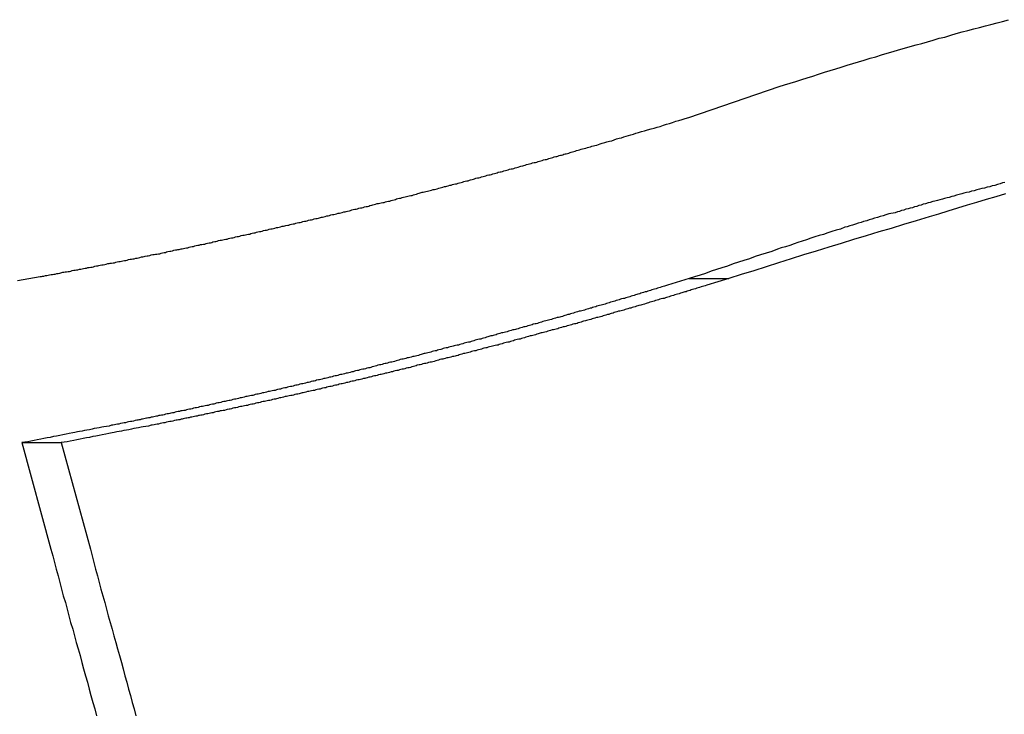
# Model space of a CAD drawing. Extents: x -42.6 to 42.6, y -33.8 to 33.8.
# Drawn here: x 10.8 to 11.5, y 3.8 to 4.3 of the extents above; entities that cross this region are included whole.
import ezdxf

# ---------------------------------------------------------------- set-up
doc = ezdxf.new("R2010")
doc.units = 0
doc.layers.get('0').update_dxf_attribs({"linetype": 'CONTINUOUS'})

msp = doc.modelspace()

# ---------------------------------------------------------------- linework, layer by layer
at = {"color": 0}
for points in [[(11.2488, 4.2142), (11.3118, 4.2357), (11.3118, 4.2357), (11.3157, 4.2369), (11.3196, 4.2381), (11.3235, 4.2393), (11.3276, 4.2406), (11.3315, 4.2418), (11.3354, 4.243), (11.3393, 4.2442), (11.3435, 4.2457), (11.3474, 4.2469), (11.3513, 4.2481), (11.3552, 4.2493), (11.3594, 4.2505), (11.3633, 4.2517), (11.3673, 4.2529), (11.3712, 4.2541), (11.3754, 4.2555), (11.3754, 4.2555), (11.3793, 4.2565), (11.3832, 4.2577), (11.3871, 4.2589), (11.3913, 4.2601), (11.3952, 4.2612), (11.3993, 4.2624), (11.4032, 4.2636), (11.4074, 4.2648), (11.4113, 4.2657), (11.4153, 4.2669), (11.4192, 4.2681), (11.4234, 4.2693), (11.4273, 4.2702), (11.4315, 4.2714), (11.4354, 4.2726), (11.4396, 4.2738), (11.4396, 4.2738), (11.4435, 4.2747), (11.4476, 4.2759), (11.4515, 4.2768), (11.4557, 4.278), (11.4596, 4.2789), (11.4638, 4.2801), (11.4677, 4.2811), (11.4719, 4.2823)], [(10.7807, 4.1003), (10.7964, 4.1032), (10.7964, 4.1032), (10.7973, 4.1032), (10.7982, 4.1035), (10.7991, 4.1035), (10.8003, 4.1038), (10.8012, 4.1038), (10.8021, 4.1041), (10.803, 4.1043), (10.8042, 4.1046), (10.8051, 4.1046), (10.806, 4.1049), (10.8069, 4.1049), (10.8081, 4.1052), (10.809, 4.1052), (10.8101, 4.1055), (10.811, 4.1058), (10.8122, 4.1061), (10.8122, 4.1061), (10.8131, 4.1061), (10.814, 4.1064), (10.8149, 4.1064), (10.8161, 4.1067), (10.817, 4.1067), (10.8179, 4.107), (10.8188, 4.1073), (10.82, 4.1076), (10.8209, 4.1076), (10.8218, 4.1079), (10.8227, 4.1079), (10.8239, 4.1082), (10.8248, 4.1082), (10.8258, 4.1085), (10.8267, 4.1088), (10.8279, 4.1091), (10.8279, 4.1091), (10.8288, 4.1091), (10.8297, 4.1094), (10.8306, 4.1094), (10.8318, 4.1097), (10.8327, 4.1097), (10.8336, 4.11), (10.8345, 4.1103), (10.8357, 4.1106), (10.8366, 4.1106), (10.8375, 4.1109), (10.8384, 4.111), (10.8396, 4.1113), (10.8405, 4.1113), (10.8415, 4.1116), (10.8424, 4.1119), (10.8436, 4.1122), (10.8436, 4.1122), (10.8445, 4.1122), (10.8454, 4.1125), (10.8463, 4.1125), (10.8475, 4.1128), (10.8484, 4.1128), (10.8493, 4.1131), (10.8502, 4.1134), (10.8514, 4.1137), (10.8523, 4.1137), (10.8532, 4.114), (10.8541, 4.1141), (10.8553, 4.1144), (10.8562, 4.1144), (10.8572, 4.1147), (10.8581, 4.115), (10.8593, 4.1153), (10.8593, 4.1153), (10.8602, 4.1153), (10.8611, 4.1156), (10.862, 4.1156), (10.8632, 4.1159), (10.8641, 4.1159), (10.865, 4.1162), (10.8659, 4.1165), (10.8671, 4.1168), (10.868, 4.1168), (10.8689, 4.1171), (10.8698, 4.1173), (10.871, 4.1176), (10.8719, 4.1176), (10.873, 4.1179), (10.8739, 4.1182), (10.8751, 4.1185), (10.8751, 4.1185), (10.876, 4.1185), (10.8769, 4.1188), (10.8778, 4.1188), (10.879, 4.1191), (10.8799, 4.1191), (10.8808, 4.1194), (10.8817, 4.1197), (10.8829, 4.12), (10.8838, 4.12), (10.8847, 4.1203), (10.8856, 4.1206), (10.8868, 4.1209), (10.8877, 4.1209), (10.8887, 4.1212), (10.8896, 4.1215), (10.8908, 4.1218), (10.8908, 4.1218), (10.8917, 4.1218), (10.8926, 4.1221), (10.8935, 4.1221), (10.8947, 4.1224), (10.8956, 4.1224), (10.8965, 4.1227), (10.8974, 4.123), (10.8986, 4.1233), (10.8995, 4.1233), (10.9004, 4.1236), (10.9013, 4.1239), (10.9025, 4.1242), (10.9034, 4.1242), (10.9044, 4.1245), (10.9053, 4.1248), (10.9065, 4.1251), (10.9065, 4.1251), (10.9074, 4.1251), (10.9083, 4.1254), (10.9092, 4.1255), (10.9104, 4.1258), (10.9113, 4.1258), (10.9122, 4.1261), (10.9131, 4.1264), (10.9143, 4.1267), (10.9152, 4.1267), (10.9161, 4.127), (10.917, 4.1273), (10.9182, 4.1276), (10.9191, 4.1276), (10.92, 4.1279), (10.9209, 4.1282), (10.9221, 4.1285), (10.9221, 4.1285), (10.923, 4.1285), (10.9239, 4.1288), (10.9248, 4.129), (10.926, 4.1293), (10.9269, 4.1293), (10.9278, 4.1296), (10.9287, 4.1299), (10.9299, 4.1302), (10.9308, 4.1302), (10.9317, 4.1305), (10.9326, 4.1308), (10.9338, 4.1311), (10.9347, 4.1311), (10.9357, 4.1314), (10.9366, 4.1317), (10.9378, 4.132), (10.9378, 4.132), (10.9387, 4.132), (10.9396, 4.1323), (10.9405, 4.1325), (10.9417, 4.1328), (10.9426, 4.1328), (10.9435, 4.1331), (10.9444, 4.1334), (10.9456, 4.1337), (10.9465, 4.1337), (10.9474, 4.134), (10.9483, 4.1343), (10.9495, 4.1346), (10.9504, 4.1346), (10.9514, 4.1349), (10.9523, 4.1352), (10.9535, 4.1355), (10.9535, 4.1355), (10.9544, 4.1355), (10.9553, 4.1358), (10.9562, 4.1361), (10.9574, 4.1364), (10.9583, 4.1364), (10.9592, 4.1367), (10.9601, 4.137), (10.9613, 4.1373), (10.9622, 4.1373), (10.9631, 4.1376), (10.964, 4.1379), (10.9652, 4.1382), (10.9661, 4.1382), (10.967, 4.1385), (10.9679, 4.1388), (10.9691, 4.1391), (10.9691, 4.1391), (10.97, 4.1391), (10.9709, 4.1394), (10.9718, 4.1397), (10.973, 4.14), (10.9739, 4.14), (10.9748, 4.1403), (10.9757, 4.1406), (10.9769, 4.1409), (10.9778, 4.1409), (10.9787, 4.1412), (10.9796, 4.1415), (10.9808, 4.1418), (10.9817, 4.1418), (10.9827, 4.1421), (10.9836, 4.1424), (10.9848, 4.1427), (10.9848, 4.1427), (10.9857, 4.1427), (10.9866, 4.143), (10.9875, 4.1433), (10.9887, 4.1436), (10.9896, 4.1436), (10.9905, 4.1439), (10.9914, 4.1442), (10.9926, 4.1445), (10.9935, 4.1445), (10.9944, 4.1448), (10.9953, 4.1451), (10.9965, 4.1454), (10.9974, 4.1455), (10.9983, 4.1458), (10.9992, 4.1461), (11.0004, 4.1464), (11.0004, 4.1464), (11.0013, 4.1464), (11.0022, 4.1467), (11.0031, 4.147), (11.0043, 4.1473), (11.0052, 4.1473), (11.0061, 4.1476), (11.007, 4.1479), (11.0082, 4.1482), (11.0091, 4.1482), (11.01, 4.1485), (11.0109, 4.1488), (11.0121, 4.1491), (11.013, 4.1493), (11.0139, 4.1496), (11.0148, 4.1499), (11.016, 4.1502), (11.016, 4.1502), (11.0169, 4.1502), (11.0178, 4.1505), (11.0187, 4.1508), (11.0199, 4.1511), (11.0208, 4.1511), (11.0217, 4.1514), (11.0226, 4.1517), (11.0238, 4.152), (11.0247, 4.152), (11.0256, 4.1523), (11.0265, 4.1526), (11.0277, 4.1529), (11.0286, 4.1531), (11.0295, 4.1534), (11.0304, 4.1537), (11.0316, 4.154), (11.0316, 4.154), (11.0325, 4.154), (11.0334, 4.1543), (11.0343, 4.1546), (11.0355, 4.1549), (11.0364, 4.1549), (11.0373, 4.1552), (11.0382, 4.1555), (11.0394, 4.1558), (11.0403, 4.1558), (11.0412, 4.1561), (11.0421, 4.1564), (11.0433, 4.1567), (11.0442, 4.157), (11.0451, 4.1573), (11.046, 4.1576), (11.0472, 4.1579), (11.0472, 4.1579), (11.0481, 4.1579), (11.049, 4.1582), (11.0499, 4.1585), (11.0511, 4.1588), (11.052, 4.1589), (11.0529, 4.1592), (11.0538, 4.1595), (11.055, 4.1598), (11.0559, 4.1598), (11.0568, 4.1601), (11.0577, 4.1604), (11.0589, 4.1607), (11.0598, 4.161), (11.0607, 4.1613), (11.0616, 4.1616), (11.0628, 4.1619), (11.0628, 4.1619), (11.0637, 4.1619), (11.0646, 4.1622), (11.0655, 4.1625), (11.0667, 4.1628), (11.0676, 4.1629), (11.0685, 4.1632), (11.0694, 4.1635), (11.0706, 4.1638), (11.0715, 4.1638), (11.0724, 4.1641), (11.0733, 4.1644), (11.0745, 4.1647), (11.0754, 4.165), (11.0763, 4.1653), (11.0772, 4.1656), (11.0784, 4.1659), (11.0784, 4.1659), (11.0793, 4.1659), (11.0802, 4.1662), (11.0811, 4.1665), (11.0823, 4.1668), (11.0832, 4.167), (11.0841, 4.1673), (11.085, 4.1676), (11.0862, 4.1679), (11.0871, 4.1679), (11.088, 4.1682), (11.0889, 4.1685), (11.0901, 4.1688), (11.091, 4.1691), (11.0919, 4.1694), (11.0928, 4.1697), (11.094, 4.17), (11.094, 4.17), (11.0949, 4.17), (11.0958, 4.1703), (11.0967, 4.1706), (11.0977, 4.1709), (11.0986, 4.1711), (11.0995, 4.1714), (11.1004, 4.1717), (11.1016, 4.172), (11.1025, 4.172), (11.1034, 4.1723), (11.1043, 4.1726), (11.1055, 4.1729), (11.1064, 4.1732), (11.1073, 4.1735), (11.1082, 4.1738), (11.1094, 4.1741), (11.1094, 4.1741), (11.1103, 4.1741), (11.1112, 4.1744), (11.1121, 4.1747), (11.1133, 4.175), (11.1142, 4.1753), (11.1151, 4.1756), (11.116, 4.1759), (11.1172, 4.1762), (11.1181, 4.1762), (11.119, 4.1765), (11.1199, 4.1768), (11.1211, 4.1771), (11.122, 4.1774), (11.1229, 4.1777), (11.1238, 4.178), (11.125, 4.1783), (11.125, 4.1783), (11.1259, 4.1783), (11.1268, 4.1786), (11.1277, 4.1789), (11.1289, 4.1792), (11.1298, 4.1795), (11.1309, 4.1798), (11.1318, 4.1801), (11.133, 4.1804), (11.1339, 4.1806), (11.1348, 4.1809), (11.1357, 4.1812), (11.1369, 4.1815), (11.1378, 4.1818), (11.139, 4.1821), (11.1399, 4.1824), (11.1411, 4.1827), (11.1411, 4.1827), (11.142, 4.1827), (11.1429, 4.183), (11.1438, 4.1833), (11.1447, 4.1836), (11.1456, 4.1839), (11.1465, 4.1842), (11.1474, 4.1845), (11.1486, 4.1848), (11.1495, 4.1848), (11.1504, 4.1851), (11.1513, 4.1854), (11.1522, 4.1857), (11.1531, 4.186), (11.154, 4.1863), (11.1549, 4.1866), (11.1561, 4.1869), (11.1561, 4.1869), (11.1567, 4.1869), (11.1576, 4.1872), (11.1585, 4.1875), (11.1594, 4.1878), (11.16, 4.1878), (11.1609, 4.1881), (11.1618, 4.1884), (11.1627, 4.1887), (11.1633, 4.1887), (11.1642, 4.189), (11.1651, 4.1893), (11.166, 4.1896), (11.1669, 4.1898), (11.1678, 4.1901), (11.1687, 4.1904), (11.1696, 4.1907), (11.1696, 4.1907), (11.1705, 4.191), (11.1717, 4.1913), (11.1726, 4.1916), (11.1738, 4.1919), (11.1747, 4.1922), (11.1759, 4.1925), (11.1771, 4.1928), (11.1783, 4.1931), (11.1792, 4.1934), (11.1804, 4.1937), (11.1813, 4.194), (11.1825, 4.1943), (11.1834, 4.1946), (11.1846, 4.1949), (11.1858, 4.1952), (11.187, 4.1958), (11.187, 4.1958), (11.1885, 4.1961), (11.1903, 4.1967), (11.1918, 4.197), (11.1936, 4.1976), (11.1951, 4.1979), (11.1969, 4.1985), (11.1985, 4.1991), (11.2003, 4.1997), (11.2018, 4.2), (11.2036, 4.2006), (11.2051, 4.201), (11.2069, 4.2016), (11.2084, 4.2019), (11.2102, 4.2025), (11.212, 4.2031), (11.2138, 4.2037), (11.2138, 4.2037), (11.2159, 4.2043), (11.218, 4.2049), (11.2201, 4.2055), (11.2225, 4.2061), (11.2246, 4.2067), (11.2267, 4.2073), (11.2288, 4.2079), (11.2312, 4.2088), (11.2333, 4.2094), (11.2354, 4.21), (11.2375, 4.2106), (11.2399, 4.2115), (11.242, 4.2121), (11.2443, 4.2127), (11.2464, 4.2133), (11.2488, 4.2142)], [(11.4692, 4.1688), (11.4677, 4.1685), (11.4677, 4.1685), (11.4659, 4.1679), (11.4641, 4.1673), (11.4623, 4.1667), (11.4605, 4.1664), (11.4587, 4.1658), (11.4569, 4.1655), (11.4551, 4.1649), (11.4533, 4.1646), (11.4515, 4.164), (11.4497, 4.1636), (11.4479, 4.163), (11.4461, 4.1627), (11.4443, 4.1621), (11.4425, 4.1618), (11.4407, 4.1612), (11.4392, 4.1609), (11.4392, 4.1609), (11.4374, 4.1603), (11.4356, 4.1599), (11.4338, 4.1593), (11.4323, 4.159), (11.4305, 4.1584), (11.429, 4.1581), (11.4272, 4.1575), (11.4257, 4.1572), (11.4239, 4.1566), (11.4223, 4.1563), (11.4205, 4.1557), (11.419, 4.1554), (11.4172, 4.1548), (11.4157, 4.1545), (11.4139, 4.1539), (11.4124, 4.1536), (11.4124, 4.1536), (11.4108, 4.153), (11.4093, 4.1527), (11.4078, 4.1521), (11.4063, 4.1518), (11.4048, 4.1512), (11.4033, 4.1509), (11.4018, 4.1504), (11.4003, 4.1501), (11.3988, 4.1495), (11.3973, 4.1492), (11.3958, 4.1486), (11.3943, 4.1483), (11.3928, 4.1477), (11.3913, 4.1474), (11.3898, 4.1471), (11.3883, 4.1468), (11.3883, 4.1468), (11.3862, 4.1462), (11.3844, 4.1456), (11.3823, 4.145), (11.3805, 4.1444), (11.3784, 4.1438), (11.3766, 4.1432), (11.3747, 4.1426), (11.3729, 4.1421), (11.3708, 4.1415), (11.369, 4.1409), (11.3669, 4.1403), (11.3651, 4.1397), (11.363, 4.1391), (11.3612, 4.1385), (11.3594, 4.1379), (11.3576, 4.1375), (11.3576, 4.1375), (11.3546, 4.1363), (11.3516, 4.1354), (11.3486, 4.1345), (11.3457, 4.1336), (11.3427, 4.1326), (11.3397, 4.1317), (11.3367, 4.1308), (11.334, 4.1299), (11.331, 4.1287), (11.328, 4.1278), (11.325, 4.1269), (11.3223, 4.126), (11.3193, 4.1249), (11.3163, 4.124), (11.3133, 4.1231), (11.3106, 4.1222), (11.3106, 4.1222), (11.3067, 4.1207), (11.3028, 4.1195), (11.2989, 4.1183), (11.2951, 4.1171), (11.2912, 4.1156), (11.2873, 4.1144), (11.2834, 4.1132), (11.2798, 4.112), (11.2759, 4.1105), (11.272, 4.1093), (11.2681, 4.1081), (11.2645, 4.1069), (11.2606, 4.1054), (11.2567, 4.1042), (11.2528, 4.103), (11.2492, 4.1018)], [(11.4698, 4.1609), (11.4629, 4.1588), (11.4563, 4.1569), (11.4496, 4.1548), (11.443, 4.153), (11.4362, 4.1509), (11.4296, 4.1488), (11.423, 4.1467), (11.4164, 4.1448), (11.4164, 4.1448), (11.4074, 4.1421), (11.3987, 4.1394), (11.39, 4.1367), (11.3813, 4.1343), (11.3725, 4.1316), (11.3638, 4.1289), (11.3551, 4.1262), (11.3464, 4.1237), (11.3376, 4.1209), (11.3289, 4.1182), (11.3202, 4.1155), (11.3115, 4.1128), (11.3028, 4.1099), (11.2941, 4.1072), (11.2854, 4.1045), (11.2767, 4.1018)], [(11.2492, 4.1018), (11.2339, 4.0971), (11.2339, 4.0971), (11.2327, 4.0968), (11.2318, 4.0965), (11.2309, 4.0962), (11.23, 4.0959), (11.2288, 4.0956), (11.2279, 4.0953), (11.227, 4.095), (11.2261, 4.0947), (11.2249, 4.0944), (11.224, 4.0941), (11.2231, 4.0938), (11.2222, 4.0935), (11.2212, 4.0932), (11.2203, 4.0929), (11.2194, 4.0926), (11.2185, 4.0924), (11.2185, 4.0924), (11.2173, 4.0921), (11.2164, 4.0918), (11.2155, 4.0915), (11.2146, 4.0912), (11.2134, 4.0909), (11.2125, 4.0906), (11.2116, 4.0903), (11.2107, 4.09), (11.2095, 4.0897), (11.2086, 4.0894), (11.2077, 4.0891), (11.2068, 4.0888), (11.2059, 4.0885), (11.205, 4.0882), (11.2041, 4.0879), (11.2032, 4.0879), (11.2032, 4.0879), (11.202, 4.0876), (11.2011, 4.0873), (11.2002, 4.087), (11.1993, 4.0867), (11.1981, 4.0864), (11.1972, 4.0861), (11.1963, 4.0858), (11.1954, 4.0855), (11.1942, 4.0852), (11.1933, 4.0849), (11.1924, 4.0846), (11.1915, 4.0843), (11.1905, 4.084), (11.1896, 4.0837), (11.1887, 4.0834), (11.1878, 4.0833), (11.1878, 4.0833), (11.1866, 4.083), (11.1857, 4.0827), (11.1848, 4.0824), (11.1839, 4.0821), (11.1827, 4.0818), (11.1818, 4.0815), (11.1809, 4.0812), (11.18, 4.081), (11.1788, 4.0807), (11.1779, 4.0804), (11.177, 4.0801), (11.1761, 4.0798), (11.1751, 4.0795), (11.1742, 4.0792), (11.1733, 4.0789), (11.1724, 4.0789), (11.1724, 4.0789), (11.1712, 4.0786), (11.1703, 4.0783), (11.1694, 4.078), (11.1685, 4.0777), (11.1673, 4.0774), (11.1664, 4.0771), (11.1655, 4.0768), (11.1646, 4.0766), (11.1634, 4.0763), (11.1625, 4.076), (11.1616, 4.0757), (11.1607, 4.0754), (11.1597, 4.0751), (11.1588, 4.0748), (11.1579, 4.0745), (11.157, 4.0745), (11.157, 4.0745), (11.1558, 4.0742), (11.1549, 4.0739), (11.154, 4.0736), (11.1531, 4.0733), (11.1519, 4.073), (11.151, 4.0727), (11.1501, 4.0724), (11.1492, 4.0723), (11.148, 4.072), (11.1471, 4.0717), (11.1462, 4.0714), (11.1453, 4.0711), (11.1443, 4.0708), (11.1434, 4.0705), (11.1425, 4.0702), (11.1416, 4.0702), (11.1416, 4.0702), (11.1404, 4.0699), (11.1395, 4.0696), (11.1386, 4.0693), (11.1377, 4.069), (11.1365, 4.0687), (11.1356, 4.0684), (11.1347, 4.0681), (11.1338, 4.068), (11.1326, 4.0677), (11.1317, 4.0674), (11.1308, 4.0671), (11.1299, 4.0668), (11.1288, 4.0665), (11.1279, 4.0662), (11.127, 4.0659), (11.1261, 4.0659), (11.1261, 4.0659), (11.1249, 4.0656), (11.124, 4.0653), (11.1231, 4.065), (11.1222, 4.0647), (11.121, 4.0644), (11.1201, 4.0641), (11.1192, 4.0638), (11.1183, 4.0638), (11.1171, 4.0635), (11.1162, 4.0632), (11.1153, 4.0629), (11.1144, 4.0626), (11.1134, 4.0623), (11.1125, 4.062), (11.1116, 4.0617), (11.1107, 4.0617), (11.1107, 4.0617), (11.1095, 4.0614), (11.1086, 4.0611), (11.1077, 4.0608), (11.1068, 4.0605), (11.1056, 4.0602), (11.1047, 4.0599), (11.1038, 4.0596), (11.1029, 4.0596), (11.1017, 4.0593), (11.1008, 4.059), (11.0999, 4.0587), (11.099, 4.0584), (11.0979, 4.0581), (11.097, 4.0578), (11.0961, 4.0575), (11.0952, 4.0575), (11.0952, 4.0575), (11.094, 4.0572), (11.0931, 4.0569), (11.0922, 4.0566), (11.0913, 4.0563), (11.0901, 4.056), (11.0892, 4.0557), (11.0883, 4.0554), (11.0874, 4.0554), (11.0862, 4.0551), (11.0853, 4.0548), (11.0844, 4.0545), (11.0835, 4.0544), (11.0824, 4.0541), (11.0815, 4.0538), (11.0806, 4.0535), (11.0797, 4.0535), (11.0797, 4.0535), (11.0785, 4.0532), (11.0776, 4.0529), (11.0767, 4.0526), (11.0758, 4.0523), (11.0746, 4.052), (11.0737, 4.0517), (11.0728, 4.0514), (11.0719, 4.0514), (11.0707, 4.0511), (11.0698, 4.0508), (11.0689, 4.0505), (11.068, 4.0503), (11.0669, 4.05), (11.066, 4.0497), (11.0651, 4.0494), (11.0642, 4.0494), (11.0642, 4.0494), (11.063, 4.0491), (11.0621, 4.0488), (11.0612, 4.0485), (11.0603, 4.0482), (11.0591, 4.0479), (11.0582, 4.0476), (11.0573, 4.0473), (11.0564, 4.0473), (11.0552, 4.047), (11.0543, 4.0467), (11.0534, 4.0464), (11.0525, 4.0464), (11.0514, 4.0461), (11.0505, 4.0458), (11.0496, 4.0455), (11.0487, 4.0455), (11.0487, 4.0455), (11.0475, 4.0452), (11.0466, 4.0449), (11.0457, 4.0446), (11.0448, 4.0443), (11.0436, 4.044), (11.0427, 4.0437), (11.0418, 4.0434), (11.0409, 4.0434), (11.0397, 4.0431), (11.0388, 4.0428), (11.0379, 4.0425), (11.037, 4.0425), (11.0359, 4.0422), (11.035, 4.0419), (11.0341, 4.0416), (11.0332, 4.0416), (11.0332, 4.0416), (11.032, 4.0413), (11.0311, 4.041), (11.0302, 4.0407), (11.0293, 4.0404), (11.0281, 4.0401), (11.0272, 4.0398), (11.0263, 4.0395), (11.0254, 4.0395), (11.0242, 4.0392), (11.0233, 4.0389), (11.0224, 4.0386), (11.0215, 4.0386), (11.0204, 4.0383), (11.0195, 4.038), (11.0186, 4.0377), (11.0177, 4.0377), (11.0177, 4.0377), (11.0165, 4.0374), (11.0156, 4.0371), (11.0147, 4.0368), (11.0138, 4.0366), (11.0126, 4.0363), (11.0117, 4.036), (11.0108, 4.0357), (11.0099, 4.0357), (11.0087, 4.0354), (11.0078, 4.0351), (11.0069, 4.0348), (11.006, 4.0348), (11.0049, 4.0345), (11.004, 4.0342), (11.0031, 4.0339), (11.0022, 4.0339), (11.0022, 4.0339), (11.001, 4.0336), (11.0001, 4.0333), (10.9992, 4.033), (10.9983, 4.0329), (10.9971, 4.0326), (10.9962, 4.0323), (10.9953, 4.032), (10.9944, 4.032), (10.9932, 4.0317), (10.9923, 4.0314), (10.9914, 4.0311), (10.9905, 4.0311), (10.9893, 4.0308), (10.9884, 4.0305), (10.9875, 4.0302), (10.9866, 4.0302), (10.9866, 4.0302), (10.9854, 4.0299), (10.9845, 4.0296), (10.9836, 4.0293), (10.9827, 4.0292), (10.9815, 4.0289), (10.9806, 4.0286), (10.9797, 4.0283), (10.9788, 4.0283), (10.9776, 4.028), (10.9767, 4.0277), (10.9758, 4.0274), (10.9749, 4.0274), (10.9738, 4.0271), (10.9729, 4.0268), (10.972, 4.0265), (10.9711, 4.0265), (10.9711, 4.0265), (10.9699, 4.0262), (10.969, 4.0259), (10.9681, 4.0256), (10.9672, 4.0256), (10.966, 4.0253), (10.9651, 4.025), (10.9642, 4.0247), (10.9633, 4.0247), (10.9621, 4.0244), (10.9612, 4.0241), (10.9603, 4.0238), (10.9594, 4.0238), (10.9582, 4.0235), (10.9573, 4.0232), (10.9564, 4.0229), (10.9555, 4.0229), (10.9555, 4.0229), (10.9543, 4.0226), (10.9534, 4.0223), (10.9525, 4.022), (10.9516, 4.022), (10.9504, 4.0217), (10.9495, 4.0214), (10.9486, 4.0211), (10.9477, 4.0211), (10.9465, 4.0208), (10.9456, 4.0205), (10.9447, 4.0202), (10.9438, 4.0202), (10.9426, 4.0199), (10.9417, 4.0197), (10.9408, 4.0194), (10.9399, 4.0194), (10.9399, 4.0194), (10.9387, 4.0191), (10.9378, 4.0188), (10.9369, 4.0185), (10.936, 4.0185), (10.9348, 4.0182), (10.9339, 4.0179), (10.933, 4.0176), (10.9321, 4.0176), (10.9309, 4.0173), (10.93, 4.017), (10.9291, 4.0167), (10.9282, 4.0167), (10.9272, 4.0164), (10.9263, 4.0163), (10.9254, 4.016), (10.9245, 4.016), (10.9245, 4.016), (10.9233, 4.0157), (10.9224, 4.0154), (10.9214, 4.0151), (10.9205, 4.0151), (10.9193, 4.0148), (10.9184, 4.0145), (10.9175, 4.0142), (10.9166, 4.0142), (10.9154, 4.0139), (10.9145, 4.0136), (10.9136, 4.0133), (10.9127, 4.0133), (10.9115, 4.013), (10.9106, 4.0128), (10.9097, 4.0125), (10.9088, 4.0125), (10.9088, 4.0125), (10.9076, 4.0122), (10.9067, 4.0119), (10.9055, 4.0116), (10.9046, 4.0116), (10.9034, 4.0113), (10.9025, 4.011), (10.9016, 4.0107), (10.9007, 4.0107), (10.8995, 4.0104), (10.8986, 4.0101), (10.8975, 4.0098), (10.8966, 4.0098), (10.8954, 4.0095), (10.8945, 4.0094), (10.8936, 4.0091), (10.8927, 4.0091), (10.8927, 4.0091), (10.8915, 4.0088), (10.8906, 4.0085), (10.8897, 4.0082), (10.8888, 4.0082), (10.8877, 4.0079), (10.8868, 4.0077), (10.8859, 4.0074), (10.885, 4.0074), (10.8838, 4.0071), (10.8829, 4.0068), (10.882, 4.0065), (10.8811, 4.0065), (10.8802, 4.0062), (10.8793, 4.0062), (10.8784, 4.0059), (10.8775, 4.0059), (10.8775, 4.0059), (10.8766, 4.0056), (10.8757, 4.0053), (10.8748, 4.005), (10.8739, 4.005), (10.873, 4.0047), (10.8721, 4.0047), (10.8712, 4.0044), (10.8706, 4.0044), (10.8697, 4.0041), (10.8688, 4.0039), (10.8679, 4.0036), (10.8672, 4.0036), (10.8663, 4.0033), (10.8654, 4.0033), (10.8645, 4.003), (10.8639, 4.003), (10.8639, 4.003), (10.8627, 4.0027), (10.8615, 4.0024), (10.8603, 4.0021), (10.8594, 4.0021), (10.8582, 4.0018), (10.8571, 4.0015), (10.8559, 4.0012), (10.855, 4.0012), (10.8538, 4.0009), (10.8526, 4.0006), (10.8514, 4.0003), (10.8505, 4.0003), (10.8493, 4), (10.8484, 3.9998), (10.8472, 3.9995), (10.8463, 3.9995), (10.8463, 3.9995), (10.8445, 3.9989), (10.8427, 3.9986), (10.8409, 3.9983), (10.8394, 3.998), (10.8376, 3.9977), (10.836, 3.9974), (10.8342, 3.9971), (10.8327, 3.9968), (10.8309, 3.9963), (10.8291, 3.996), (10.8273, 3.9957), (10.8258, 3.9954), (10.824, 3.9951), (10.8225, 3.9948), (10.8207, 3.9945), (10.8192, 3.9942), (10.8192, 3.9942), (10.8168, 3.9936), (10.8147, 3.9933), (10.8123, 3.9927), (10.8102, 3.9924), (10.8078, 3.9918), (10.8057, 3.9915), (10.8035, 3.991), (10.8014, 3.9907), (10.799, 3.9901), (10.7969, 3.9898), (10.7945, 3.9892), (10.7924, 3.9889), (10.79, 3.9883), (10.7879, 3.988), (10.7858, 3.9877), (10.7837, 3.9874)], [(11.2767, 4.1018), (11.2614, 4.0971), (11.2614, 4.0971), (11.2602, 4.0968), (11.2593, 4.0965), (11.2584, 4.0962), (11.2575, 4.0959), (11.2563, 4.0956), (11.2554, 4.0953), (11.2545, 4.095), (11.2536, 4.0947), (11.2524, 4.0944), (11.2515, 4.0941), (11.2506, 4.0938), (11.2497, 4.0935), (11.2487, 4.0932), (11.2478, 4.0929), (11.2469, 4.0926), (11.246, 4.0924), (11.246, 4.0924), (11.2448, 4.0921), (11.2439, 4.0918), (11.243, 4.0915), (11.2421, 4.0912), (11.2409, 4.0909), (11.24, 4.0906), (11.2391, 4.0903), (11.2382, 4.09), (11.237, 4.0897), (11.2361, 4.0894), (11.2352, 4.0891), (11.2343, 4.0888), (11.2334, 4.0885), (11.2325, 4.0882), (11.2316, 4.0879), (11.2307, 4.0879), (11.2307, 4.0879), (11.2295, 4.0876), (11.2286, 4.0873), (11.2277, 4.087), (11.2268, 4.0867), (11.2256, 4.0864), (11.2247, 4.0861), (11.2238, 4.0858), (11.2229, 4.0855), (11.2217, 4.0852), (11.2208, 4.0849), (11.2199, 4.0846), (11.219, 4.0843), (11.218, 4.084), (11.2171, 4.0837), (11.2162, 4.0834), (11.2153, 4.0833), (11.2153, 4.0833), (11.2141, 4.083), (11.2132, 4.0827), (11.2123, 4.0824), (11.2114, 4.0821), (11.2102, 4.0818), (11.2093, 4.0815), (11.2084, 4.0812), (11.2075, 4.081), (11.2063, 4.0807), (11.2054, 4.0804), (11.2045, 4.0801), (11.2036, 4.0798), (11.2026, 4.0795), (11.2017, 4.0792), (11.2008, 4.0789), (11.1999, 4.0789), (11.1999, 4.0789), (11.1987, 4.0786), (11.1978, 4.0783), (11.1969, 4.078), (11.196, 4.0777), (11.1948, 4.0774), (11.1939, 4.0771), (11.193, 4.0768), (11.1921, 4.0766), (11.1909, 4.0763), (11.19, 4.076), (11.1891, 4.0757), (11.1882, 4.0754), (11.1872, 4.0751), (11.1863, 4.0748), (11.1854, 4.0745), (11.1845, 4.0745), (11.1845, 4.0745), (11.1833, 4.0742), (11.1824, 4.0739), (11.1815, 4.0736), (11.1806, 4.0733), (11.1794, 4.073), (11.1785, 4.0727), (11.1776, 4.0724), (11.1767, 4.0723), (11.1755, 4.072), (11.1746, 4.0717), (11.1737, 4.0714), (11.1728, 4.0711), (11.1718, 4.0708), (11.1709, 4.0705), (11.17, 4.0702), (11.1691, 4.0702), (11.1691, 4.0702), (11.1679, 4.0699), (11.167, 4.0696), (11.1661, 4.0693), (11.1652, 4.069), (11.164, 4.0687), (11.1631, 4.0684), (11.1622, 4.0681), (11.1613, 4.068), (11.1601, 4.0677), (11.1592, 4.0674), (11.1583, 4.0671), (11.1574, 4.0668), (11.1563, 4.0665), (11.1554, 4.0662), (11.1545, 4.0659), (11.1536, 4.0659), (11.1536, 4.0659), (11.1524, 4.0656), (11.1515, 4.0653), (11.1506, 4.065), (11.1497, 4.0647), (11.1485, 4.0644), (11.1476, 4.0641), (11.1467, 4.0638), (11.1458, 4.0638), (11.1446, 4.0635), (11.1437, 4.0632), (11.1428, 4.0629), (11.1419, 4.0626), (11.1409, 4.0623), (11.14, 4.062), (11.1391, 4.0617), (11.1382, 4.0617), (11.1382, 4.0617), (11.137, 4.0614), (11.1361, 4.0611), (11.1352, 4.0608), (11.1343, 4.0605), (11.1331, 4.0602), (11.1322, 4.0599), (11.1313, 4.0596), (11.1304, 4.0596), (11.1292, 4.0593), (11.1283, 4.059), (11.1274, 4.0587), (11.1265, 4.0584), (11.1254, 4.0581), (11.1245, 4.0578), (11.1236, 4.0575), (11.1227, 4.0575), (11.1227, 4.0575), (11.1215, 4.0572), (11.1206, 4.0569), (11.1197, 4.0566), (11.1188, 4.0563), (11.1176, 4.056), (11.1167, 4.0557), (11.1158, 4.0554), (11.1149, 4.0554), (11.1137, 4.0551), (11.1128, 4.0548), (11.1119, 4.0545), (11.111, 4.0544), (11.1099, 4.0541), (11.109, 4.0538), (11.1081, 4.0535), (11.1072, 4.0535), (11.1072, 4.0535), (11.106, 4.0532), (11.1051, 4.0529), (11.1042, 4.0526), (11.1033, 4.0523), (11.1021, 4.052), (11.1012, 4.0517), (11.1003, 4.0514), (11.0994, 4.0514), (11.0982, 4.0511), (11.0973, 4.0508), (11.0964, 4.0505), (11.0955, 4.0503), (11.0945, 4.05), (11.0936, 4.0497), (11.0927, 4.0494), (11.0918, 4.0494), (11.0918, 4.0494), (11.0906, 4.0491), (11.0897, 4.0488), (11.0888, 4.0485), (11.0879, 4.0482), (11.0867, 4.0479), (11.0858, 4.0476), (11.0849, 4.0473), (11.084, 4.0473), (11.0828, 4.047), (11.0819, 4.0467), (11.081, 4.0464), (11.0801, 4.0464), (11.079, 4.0461), (11.0781, 4.0458), (11.0772, 4.0455), (11.0763, 4.0455), (11.0763, 4.0455), (11.0751, 4.0452), (11.0742, 4.0449), (11.0733, 4.0446), (11.0724, 4.0443), (11.0712, 4.044), (11.0703, 4.0437), (11.0694, 4.0434), (11.0685, 4.0434), (11.0673, 4.0431), (11.0664, 4.0428), (11.0655, 4.0425), (11.0646, 4.0425), (11.0634, 4.0422), (11.0625, 4.0419), (11.0616, 4.0416), (11.0607, 4.0416), (11.0607, 4.0416), (11.0595, 4.0413), (11.0586, 4.041), (11.0577, 4.0407), (11.0568, 4.0404), (11.0556, 4.0401), (11.0547, 4.0398), (11.0538, 4.0395), (11.0529, 4.0395), (11.0517, 4.0392), (11.0508, 4.0389), (11.0499, 4.0386), (11.049, 4.0386), (11.0479, 4.0383), (11.047, 4.038), (11.0461, 4.0377), (11.0452, 4.0377), (11.0452, 4.0377), (11.044, 4.0374), (11.0431, 4.0371), (11.0422, 4.0368), (11.0413, 4.0366), (11.0401, 4.0363), (11.0392, 4.036), (11.0383, 4.0357), (11.0374, 4.0357), (11.0362, 4.0354), (11.0353, 4.0351), (11.0344, 4.0348), (11.0335, 4.0348), (11.0324, 4.0345), (11.0315, 4.0342), (11.0306, 4.0339), (11.0297, 4.0339), (11.0297, 4.0339), (11.0285, 4.0336), (11.0276, 4.0333), (11.0267, 4.033), (11.0258, 4.0329), (11.0246, 4.0326), (11.0237, 4.0323), (11.0228, 4.032), (11.0219, 4.032), (11.0207, 4.0317), (11.0198, 4.0314), (11.0189, 4.0311), (11.018, 4.0311), (11.0168, 4.0308), (11.0159, 4.0305), (11.015, 4.0302), (11.0141, 4.0302), (11.0141, 4.0302), (11.0129, 4.0299), (11.012, 4.0296), (11.0111, 4.0293), (11.0102, 4.0292), (11.009, 4.0289), (11.0081, 4.0286), (11.0072, 4.0283), (11.0063, 4.0283), (11.0051, 4.028), (11.0042, 4.0277), (11.0033, 4.0274), (11.0024, 4.0274), (11.0013, 4.0271), (11.0004, 4.0268), (10.9995, 4.0265), (10.9986, 4.0265), (10.9986, 4.0265), (10.9974, 4.0262), (10.9965, 4.0259), (10.9956, 4.0256), (10.9947, 4.0256), (10.9935, 4.0253), (10.9926, 4.025), (10.9917, 4.0247), (10.9908, 4.0247), (10.9896, 4.0244), (10.9887, 4.0241), (10.9878, 4.0238), (10.9869, 4.0238), (10.9857, 4.0235), (10.9848, 4.0232), (10.9839, 4.0229), (10.983, 4.0229), (10.983, 4.0229), (10.9818, 4.0226), (10.9809, 4.0223), (10.98, 4.022), (10.9791, 4.022), (10.9779, 4.0217), (10.977, 4.0214), (10.9761, 4.0211), (10.9752, 4.0211), (10.974, 4.0208), (10.9731, 4.0205), (10.9722, 4.0202), (10.9713, 4.0202), (10.9701, 4.0199), (10.9692, 4.0197), (10.9683, 4.0194), (10.9674, 4.0194), (10.9674, 4.0194), (10.9662, 4.0191), (10.9653, 4.0188), (10.9644, 4.0185), (10.9635, 4.0185), (10.9623, 4.0182), (10.9614, 4.0179), (10.9605, 4.0176), (10.9596, 4.0176), (10.9584, 4.0173), (10.9575, 4.017), (10.9566, 4.0167), (10.9557, 4.0167), (10.9547, 4.0164), (10.9538, 4.0163), (10.9529, 4.016), (10.952, 4.016), (10.952, 4.016), (10.9508, 4.0157), (10.9499, 4.0154), (10.9489, 4.0151), (10.948, 4.0151), (10.9468, 4.0148), (10.9459, 4.0145), (10.945, 4.0142), (10.9441, 4.0142), (10.9429, 4.0139), (10.942, 4.0136), (10.9411, 4.0133), (10.9402, 4.0133), (10.939, 4.013), (10.9381, 4.0128), (10.9372, 4.0125), (10.9363, 4.0125), (10.9363, 4.0125), (10.9351, 4.0122), (10.9342, 4.0119), (10.933, 4.0116), (10.9321, 4.0116), (10.9309, 4.0113), (10.93, 4.011), (10.9291, 4.0107), (10.9282, 4.0107), (10.927, 4.0104), (10.9261, 4.0101), (10.925, 4.0098), (10.9241, 4.0098), (10.9229, 4.0095), (10.922, 4.0094), (10.9211, 4.0091), (10.9202, 4.0091), (10.9202, 4.0091), (10.919, 4.0088), (10.9181, 4.0085), (10.9172, 4.0082), (10.9163, 4.0082), (10.9152, 4.0079), (10.9143, 4.0077), (10.9134, 4.0074), (10.9125, 4.0074), (10.9113, 4.0071), (10.9104, 4.0068), (10.9095, 4.0065), (10.9086, 4.0065), (10.9077, 4.0062), (10.9068, 4.0062), (10.9059, 4.0059), (10.905, 4.0059), (10.905, 4.0059), (10.9041, 4.0056), (10.9032, 4.0053), (10.9023, 4.005), (10.9014, 4.005), (10.9005, 4.0047), (10.8996, 4.0047), (10.8987, 4.0044), (10.8981, 4.0044), (10.8972, 4.0041), (10.8963, 4.0039), (10.8954, 4.0036), (10.8947, 4.0036), (10.8938, 4.0033), (10.8929, 4.0033), (10.892, 4.003), (10.8914, 4.003), (10.8914, 4.003), (10.8902, 4.0027), (10.889, 4.0024), (10.8878, 4.0021), (10.8869, 4.0021), (10.8857, 4.0018), (10.8846, 4.0015), (10.8834, 4.0012), (10.8825, 4.0012), (10.8813, 4.0009), (10.8801, 4.0006), (10.8789, 4.0003), (10.878, 4.0003), (10.8768, 4), (10.8759, 3.9998), (10.8747, 3.9995), (10.8738, 3.9995), (10.8738, 3.9995), (10.872, 3.9989), (10.8702, 3.9986), (10.8684, 3.9983), (10.8669, 3.998), (10.8651, 3.9977), (10.8635, 3.9974), (10.8617, 3.9971), (10.8602, 3.9968), (10.8584, 3.9963), (10.8566, 3.996), (10.8548, 3.9957), (10.8533, 3.9954), (10.8515, 3.9951), (10.85, 3.9948), (10.8482, 3.9945), (10.8467, 3.9942), (10.8467, 3.9942), (10.8443, 3.9936), (10.8422, 3.9933), (10.8398, 3.9927), (10.8377, 3.9924), (10.8353, 3.9918), (10.8332, 3.9915), (10.831, 3.991), (10.8289, 3.9907), (10.8265, 3.9901), (10.8244, 3.9898), (10.822, 3.9892), (10.8199, 3.9889), (10.8175, 3.9883), (10.8154, 3.988), (10.8133, 3.9877), (10.8112, 3.9874)], [(11.2492, 4.1018), (11.2492, 4.1018)], [(11.2492, 4.1018), (11.2767, 4.1018)], [(11.2492, 4.1018), (11.2767, 4.1018)], [(11.2492, 4.1018), (11.2767, 4.1018)], [(11.2492, 4.1018), (11.2767, 4.1018)], [(11.2492, 4.1018), (11.2767, 4.1018)], [(11.2492, 4.1018), (11.2767, 4.1018)], [(11.2492, 4.1018), (11.2767, 4.1018)], [(11.2492, 4.1018), (11.2767, 4.1018)], [(11.2492, 4.1018), (11.2767, 4.1018)], [(11.2492, 4.1018), (11.2767, 4.1018)], [(11.2492, 4.1018), (11.2767, 4.1018)], [(11.2492, 4.1018), (11.2767, 4.1018)], [(11.2492, 4.1018), (11.2767, 4.1018)], [(11.2492, 4.1018), (11.2767, 4.1018)], [(11.2492, 4.1018), (11.2767, 4.1018)], [(11.2492, 4.1018), (11.2767, 4.1018)], [(11.2492, 4.1018), (11.2767, 4.1018)], [(11.2492, 4.1018), (11.2767, 4.1018)], [(11.2492, 4.1018), (11.2767, 4.1018)], [(11.2492, 4.1018), (11.2767, 4.1018)], [(11.2492, 4.1018), (11.2767, 4.1018)], [(11.2767, 4.1018), (11.2767, 4.1018)], [(10.7837, 3.9874), (10.804, 3.9131), (10.804, 3.9131), (10.8052, 3.9083), (10.8064, 3.9038), (10.8076, 3.899), (10.809, 3.8945), (10.8102, 3.8897), (10.8114, 3.8852), (10.8126, 3.8804), (10.8141, 3.8759), (10.8153, 3.8711), (10.8165, 3.8666), (10.8177, 3.8618), (10.8192, 3.8573), (10.8204, 3.8525), (10.8217, 3.848), (10.8229, 3.8434), (10.8244, 3.8389), (10.8244, 3.8389), (10.8256, 3.8341), (10.8268, 3.8296), (10.828, 3.8248), (10.8295, 3.8203), (10.8307, 3.8155), (10.8319, 3.811), (10.8331, 3.8062), (10.8346, 3.8017), (10.8358, 3.7969)], [(10.7837, 3.9874), (10.7837, 3.9874)], [(10.7837, 3.9874), (10.8112, 3.9874)], [(10.7837, 3.9874), (10.8112, 3.9874)], [(10.7837, 3.9874), (10.8112, 3.9874)], [(10.7837, 3.9874), (10.8112, 3.9874)], [(10.7837, 3.9874), (10.8112, 3.9874)], [(10.7837, 3.9874), (10.8112, 3.9874)], [(10.7837, 3.9874), (10.8112, 3.9874)], [(10.7837, 3.9874), (10.8112, 3.9874)], [(10.7837, 3.9874), (10.8112, 3.9874)], [(10.7837, 3.9874), (10.8112, 3.9874)], [(10.7837, 3.9874), (10.8112, 3.9874)], [(10.7837, 3.9874), (10.8112, 3.9874)], [(10.7837, 3.9874), (10.8112, 3.9874)], [(10.7837, 3.9874), (10.8112, 3.9874)], [(10.7837, 3.9874), (10.8112, 3.9874)], [(10.7837, 3.9874), (10.8112, 3.9874)], [(10.7837, 3.9874), (10.8112, 3.9874)], [(10.7837, 3.9874), (10.8112, 3.9874)], [(10.7837, 3.9874), (10.8112, 3.9874)], [(10.7837, 3.9874), (10.8112, 3.9874)], [(10.7837, 3.9874), (10.8112, 3.9874)], [(10.8112, 3.9874), (10.8112, 3.9874)], [(10.8112, 3.9874), (10.8315, 3.9131), (10.8315, 3.9131), (10.8327, 3.9083), (10.8339, 3.9038), (10.8351, 3.899), (10.8365, 3.8945), (10.8377, 3.8897), (10.8389, 3.8852), (10.8401, 3.8804), (10.8416, 3.8759), (10.8428, 3.8711), (10.844, 3.8666), (10.8452, 3.8618), (10.8467, 3.8573), (10.8479, 3.8525), (10.8492, 3.848), (10.8504, 3.8434), (10.8519, 3.8389), (10.8519, 3.8389), (10.8531, 3.8341), (10.8543, 3.8296), (10.8555, 3.8248), (10.857, 3.8203), (10.8582, 3.8155), (10.8594, 3.811), (10.8606, 3.8062), (10.8621, 3.8017), (10.8633, 3.7969)]]:
    msp.add_lwpolyline(points, dxfattribs=at)

doc.saveas('drawing.dxf')
